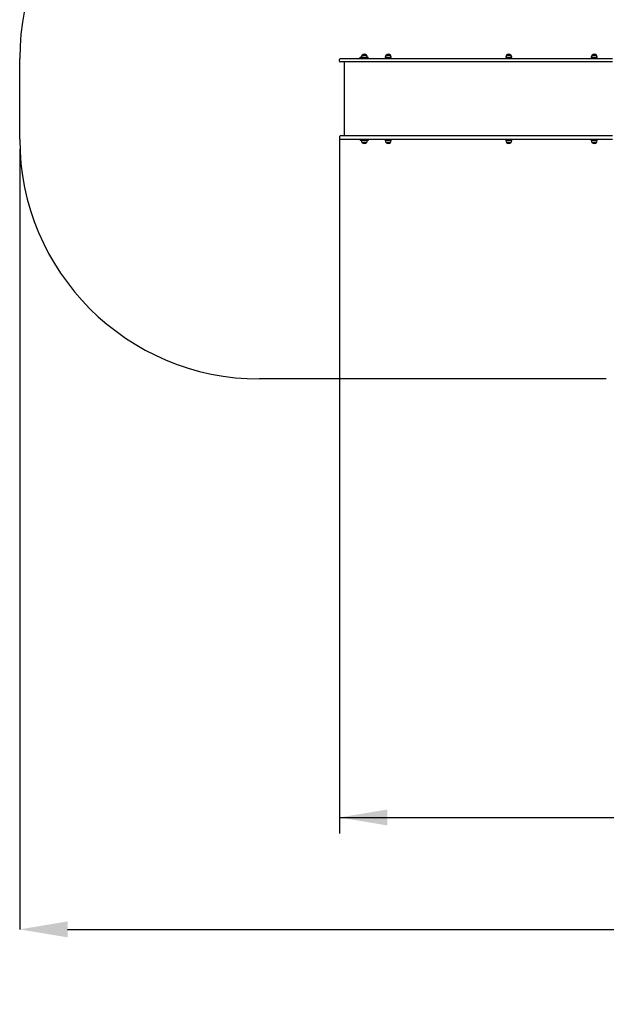
# Paper-space layout 'Основные габаритные размеры' of a CAD drawing. Units: millimetres. Extents: x 5.3 to 18.5, y 2 to 14.8.
# Drawn here: x 5.3 to 9, y 2 to 8.1 of the extents above; entities that cross this region are included whole.
import ezdxf

# ---------------------------------------------------------------- set-up
doc = ezdxf.new("R2010")
doc.units = ezdxf.units.MM
doc.header["$LTSCALE"] = 100
doc.header["$PDSIZE"] = -1
doc.linetypes.add('SLD-Сплошная', pattern=[0])
doc.layers.add('ПРИМЕЧАНИЯ', color=7, linetype='SLD-Сплошная')
doc.styles.add('SLDTEXTSTYLE1', font='isocpeui.ttf')
doc.styles.add('SLDTEXTSTYLE2', font='isocpeur.ttf', dxfattribs={"bigfont": 'bigfont'})
doc.dimstyles.new('SLDDIMSTYLE0', dxfattribs={"dimtxt": 0.3, "dimasz": 0.3, "dimexe": 0, "dimexo": 0.0625, "dimgap": 0.075, "dimtad": 2, "dimrnd": 1e-09, "dimzin": 12, "dimdsep": 46, "dimtxsty": 'SLDTEXTSTYLE1', "dimsah": 1, "dimcen": 0.09, "dimadec": 0, "dimazin": 3, "dimtfac": 1, "dimtdec": 3, "dimtofl": 0, "dimtmove": 0, "dimatfit": 3, "dimfxl": 1, "dimfrac": 2, "dimtolj": 1, "dimtzin": 12, "dimarcsym": 0})

# ---------------------------------------------------------------- blocks, each defined once
blk = doc.blocks.new('_D_7')
at = {"layer": 'Defpoints', "color": 0, "transparency": 16777216}
for p in [(15.7253, 9.5056), (5.3124, 7.3806), (15.7253, 2.4373)]:
    blk.add_point(p, dxfattribs=at)
at = {"layer": 'ПРИМЕЧАНИЯ', "color": 0, "lineweight": -2, "transparency": 16777216}
for p, q in [((15.7253, 9.4431), (15.7253, 2.4373)), ((5.3124, 7.3181), (5.3124, 2.4373)), ((5.6124, 2.4373), (15.4253, 2.4373))]:
    blk.add_line(p, q, dxfattribs=at)
at = {"layer": 'ПРИМЕЧАНИЯ', "color": 0, "transparency": 16777216}
for points in [[(5.6124, 2.4873), (5.6124, 2.3873), (5.3124, 2.4373)], [(15.4253, 2.4873), (15.4253, 2.3873), (15.7253, 2.4373)]]:
    blk.add_solid(points, dxfattribs=at)
at = {"layer": 'ПРИМЕЧАНИЯ', "color": 0, "transparency": 16777216, "insert": (10.5188, 2.3623), "char_height": 0.3, "attachment_point": 2, "style": 'SLDTEXTSTYLE1'}
blk.add_mtext('\\A1;10.41', dxfattribs=at)
blk = doc.blocks.new('_D_8')
at = {"layer": 'ПРИМЕЧАНИЯ', "color": 7, "transparency": 16777216}
for p, q in [((14.2253, 9.6156), (14.2253, 3.0373)), ((7.3124, 7.3856), (7.3124, 3.0373)), ((7.3124, 3.1373), (14.2253, 3.1373))]:
    blk.add_line(p, q, dxfattribs=at)
for points in [[(7.3124, 3.1373), (7.6124, 3.0873), (7.6124, 3.1873)], [(14.2253, 3.1373), (13.9253, 3.1873), (13.9253, 3.0873)]]:
    blk.add_solid(points, dxfattribs=at)
at = {"layer": 'ПРИМЕЧАНИЯ', "color": 7, "transparency": 16777216, "insert": (10.2951, 3.5273), "char_height": 0.3, "attachment_point": 1, "style": 'SLDTEXTSTYLE2'}
blk.add_mtext('6,91м', dxfattribs=at)

psp = doc.layouts.new('Основные габаритные размеры')

# ---------------------------------------------------------------- linework, layer by layer
at = {"color": 251, "linetype": 'SLD-Сплошная', "true_color": 0x636466}
for p, q in [((5.3124, 7.3806), (5.3124, 7.8846)), ((8.9812, 5.8806), (6.8124, 5.8806))]:
    psp.add_line(p, q, dxfattribs=at)
at = {"color": 7, "linetype": 'SLD-Сплошная', "lineweight": 25}
for p, q in [((7.3174, 7.8846), (7.4988, 7.8846)), ((7.4424, 7.8846), (7.4424, 7.8936)), ((7.4424, 7.8936), (7.4488, 7.8936)), ((7.4474, 7.8846), (7.4474, 7.8886)), ((7.4874, 7.8886), (7.4474, 7.8886)), ((7.4488, 7.8936), (7.4488, 7.8906)), ((7.486, 7.8906), (7.4488, 7.8906)), ((7.4541, 7.9061), (7.4808, 7.9061)), ((7.4624, 7.8906), (7.4624, 7.8886)), ((7.4724, 7.8886), (7.4724, 7.8906)), ((7.486, 7.8906), (7.486, 7.8936)), ((7.486, 7.8936), (7.4924, 7.8936)), ((7.4874, 7.8846), (7.4874, 7.8886)), ((7.4924, 7.8846), (7.4924, 7.8936)), ((7.4988, 7.8846), (7.6859, 7.8846)), ((7.5988, 7.8936), (7.5988, 7.8906)), ((7.636, 7.8906), (7.5988, 7.8906)), ((7.6041, 7.9061), (7.6308, 7.9061)), ((7.6124, 7.8906), (7.6124, 7.8846)), ((7.6224, 7.8846), (7.6224, 7.8906)), ((7.636, 7.8906), (7.636, 7.8936)), ((7.6859, 7.8846), (8.2564, 7.8846)), ((8.2564, 7.8846), (9.0204, 7.8846)), ((8.3525, 7.8936), (8.3525, 7.8906)), ((8.3897, 7.8906), (8.3525, 7.8906)), ((8.3578, 7.9061), (8.3845, 7.9061)), ((8.3661, 7.8906), (8.3661, 7.8846)), ((8.3761, 7.8846), (8.3761, 7.8906)), ((8.3897, 7.8906), (8.3897, 7.8936)), ((8.8871, 7.8936), (8.8871, 7.8906)), ((8.9243, 7.8906), (8.8871, 7.8906)), ((8.8924, 7.9061), (8.9191, 7.9061)), ((8.9007, 7.8906), (8.9007, 7.8846)), ((8.9107, 7.8846), (8.9107, 7.8906)), ((8.9243, 7.8906), (8.9243, 7.8936)), ((7.3124, 7.8686), (7.3124, 7.8796)), ((7.4988, 7.8636), (7.3174, 7.8636)), ((7.3409, 7.8636), (7.3409, 7.4016)), ((7.6859, 7.8636), (7.4988, 7.8636)), ((8.2564, 7.8636), (7.6859, 7.8636)), ((9.0204, 7.8636), (8.2564, 7.8636)), ((7.3124, 7.3966), (7.3124, 7.3856)), ((7.4988, 7.4016), (7.3174, 7.4016)), ((7.6859, 7.4016), (7.4988, 7.4016)), ((8.2564, 7.4016), (7.6859, 7.4016)), ((9.0204, 7.4016), (8.2564, 7.4016)), ((7.3174, 7.3806), (7.4988, 7.3806)), ((7.4424, 7.3806), (7.4424, 7.3716)), ((7.4488, 7.3716), (7.4424, 7.3716)), ((7.4474, 7.3806), (7.4474, 7.3766)), ((7.4474, 7.3766), (7.4874, 7.3766)), ((7.4488, 7.3746), (7.4488, 7.3716)), ((7.4488, 7.3746), (7.486, 7.3746)), ((7.4808, 7.3591), (7.4541, 7.3591)), ((7.4624, 7.3766), (7.4624, 7.3746)), ((7.4724, 7.3746), (7.4724, 7.3766)), ((7.486, 7.3716), (7.486, 7.3746)), ((7.4924, 7.3716), (7.486, 7.3716)), ((7.4874, 7.3806), (7.4874, 7.3766)), ((7.4924, 7.3806), (7.4924, 7.3716)), ((7.4988, 7.3806), (7.6859, 7.3806)), ((7.5988, 7.3746), (7.5988, 7.3716)), ((7.5988, 7.3746), (7.636, 7.3746)), ((7.6193, 7.3591), (7.6041, 7.3591)), ((7.6041, 7.3591), (7.6308, 7.3591)), ((7.6124, 7.3806), (7.6124, 7.3746)), ((7.6308, 7.3591), (7.6193, 7.3591)), ((7.6224, 7.3746), (7.6224, 7.3806)), ((7.636, 7.3716), (7.636, 7.3746)), ((7.6859, 7.3806), (8.2564, 7.3806)), ((8.2564, 7.3806), (9.0204, 7.3806)), ((8.3525, 7.3746), (8.3525, 7.3716)), ((8.3525, 7.3746), (8.3897, 7.3746)), ((8.3654, 7.3591), (8.3578, 7.3591)), ((8.3578, 7.3591), (8.3845, 7.3591)), ((8.3845, 7.3591), (8.3654, 7.3591)), ((8.3661, 7.3806), (8.3661, 7.3746)), ((8.3761, 7.3746), (8.3761, 7.3806)), ((8.3897, 7.3716), (8.3897, 7.3746)), ((8.8871, 7.3746), (8.8871, 7.3716)), ((8.8871, 7.3746), (8.9243, 7.3746)), ((8.9, 7.3591), (8.8924, 7.3591)), ((8.8924, 7.3591), (8.9191, 7.3591)), ((8.9191, 7.3591), (8.9, 7.3591)), ((8.9007, 7.3806), (8.9007, 7.3746)), ((8.9107, 7.3746), (8.9107, 7.3806)), ((8.9243, 7.3716), (8.9243, 7.3746))]:
    psp.add_line(p, q, dxfattribs=at)
at = {"color": 251, "linetype": 'SLD-Сплошная', "true_color": 0x636466}
for centre, start, end in [((6.8124, 7.8846), 90, 180), ((6.8124, 7.3806), 180, 270)]:
    psp.add_arc(centre, 1.5, start, end, dxfattribs=at)
at = {"color": 7, "linetype": 'SLD-Сплошная', "lineweight": 25}
for centre, radius, start, end in [((7.3174, 7.8796), 0.005, 90, 180), ((7.4663, 7.8936), 0.0175, 134.43519, 180), ((7.4674, 7.8948), 0.0175, 40.30625, 139.69375), ((7.4685, 7.8936), 0.0175, 0, 45.56481), ((7.6163, 7.8936), 0.0175, 134.43519, 180), ((7.6174, 7.8948), 0.0175, 40.30625, 139.69375), ((7.6185, 7.8936), 0.0175, 0, 45.56481), ((8.3701, 7.8936), 0.0175, 134.43519, 180), ((8.3711, 7.8948), 0.0175, 40.30625, 139.69375), ((8.3722, 7.8936), 0.0175, 0, 45.56481), ((8.9046, 7.8936), 0.0175, 134.43519, 180), ((8.9057, 7.8948), 0.0175, 40.30625, 139.69375), ((8.9068, 7.8936), 0.0175, 0, 45.56481), ((7.3174, 7.8686), 0.005, 180, 270), ((7.3174, 7.3966), 0.005, 90, 180), ((7.3174, 7.3856), 0.005, 180, 270), ((7.4663, 7.3716), 0.0175, 180, 225.56481), ((7.4674, 7.3705), 0.0175, 220.30625, 319.69375), ((7.4685, 7.3716), 0.0175, 314.43519, 0), ((7.6163, 7.3716), 0.0175, 180, 225.56481), ((7.6174, 7.3705), 0.0175, 220.30625, 319.69375), ((7.6185, 7.3716), 0.0175, 314.43519, 0), ((8.3701, 7.3716), 0.0175, 180, 225.56481), ((8.3711, 7.3705), 0.0175, 220.30625, 319.69375), ((8.3722, 7.3716), 0.0175, 314.43519, 0), ((8.9046, 7.3716), 0.0175, 180, 225.56481), ((8.9057, 7.3705), 0.0175, 220.30625, 319.69375), ((8.9068, 7.3716), 0.0175, 314.43519, 0)]:
    psp.add_arc(centre, radius, start, end, dxfattribs=at)

# ---------------------------------------------------------------- dimensions: what is measured, and where the dimension line sits
at = {"layer": 'ПРИМЕЧАНИЯ', "color": 7}
dim = psp.add_linear_dim(base=(14.2253, 3.1373), p1=(7.3124, 7.3856), p2=(14.2253, 9.6156), dimstyle='SLDDIMSTYLE0', dxfattribs=at)
dim.commit()
dim.dimension.update_dxf_attribs({"geometry": '_D_8', "text_midpoint": (10.7688, 3.1373), "dimtype": 160})
at = {"layer": 'ПРИМЕЧАНИЯ', "color": 251, "true_color": 0x636466}
dim = psp.add_linear_dim(base=(15.7253, 2.4373), p1=(5.3124, 7.3806), p2=(15.7253, 9.5056), angle=0, dimstyle='SLDDIMSTYLE0', dxfattribs=at)
dim.commit()
dim.dimension.update_dxf_attribs({"geometry": '_D_7', "text_midpoint": (10.5188, 2.4373), "dimtype": 160})

doc.saveas('drawing.dxf')
